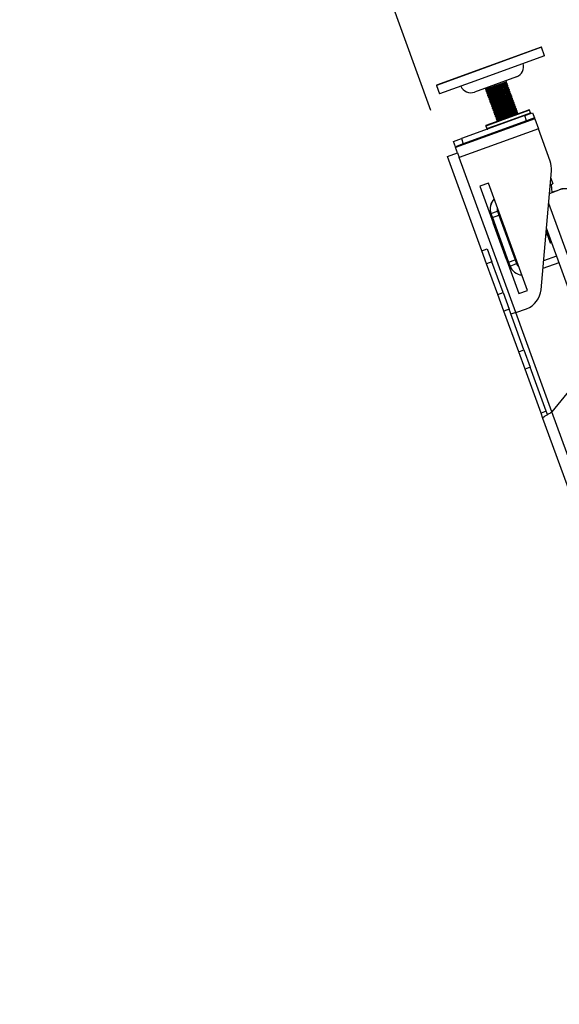
# Model space of a CAD drawing. Extents: x 5 to 292, y 5 to 205.
# Drawn here: x 141 to 147, y 118 to 128 of the extents above; entities that cross this region are included whole.
import ezdxf

# ---------------------------------------------------------------- set-up
doc = ezdxf.new("R2010")
doc.units = 0
doc.layers.get('0').update_dxf_attribs({"linetype": 'CONTINUOUS'})
doc.styles.add('SLDTEXTSTYLE0', font='TXT', dxfattribs={"width": 0.75})
doc.dimstyles.new('SLDDIMSTYLE3', dxfattribs={"dimtxt": 3.5, "dimasz": 3, "dimexe": 0, "dimexo": 0.0625, "dimgap": 0.875, "dimtad": 1, "dimdec": 4, "dimlfac": 35, "dimzin": 12, "dimtxsty": 'SLDTEXTSTYLE0', "dimsah": 1, "dimcen": 0.09, "dimazin": 3, "dimtfac": 1, "dimtofl": 0, "dimtmove": 0, "dimatfit": 3, "dimtolj": 1, "dimtzin": 12})

# ---------------------------------------------------------------- blocks, each defined once
blk = doc.blocks.new('_D_1')
at = {"color": 7, "linetype": 'CONTINUOUS'}
blk.add_line((145.373, 126.782), (141.159, 138.359), dxfattribs=at)
blk.add_arc((150.716, 112.103), 26.942, 90, 110, dxfattribs=at)
for points in [[(150.716, 139.044), (147.695, 139.327), (147.745, 138.429)], [(141.501, 137.419), (144.503, 137.857), (144.242, 138.718)]]:
    blk.add_solid(points, dxfattribs=at)
at = {"color": 7, "linetype": 'CONTINUOUS', "insert": (141.788, 142.467), "char_height": 3.5, "attachment_point": 1, "rotation": 10, "style": 'SLDTEXTSTYLE0'}
blk.add_mtext('20°', dxfattribs=at)

msp = doc.modelspace()

# ---------------------------------------------------------------- linework, layer by layer
at = {"color": 7, "linetype": 'CONTINUOUS'}
for p, q in [((146.5037569, 127.4335472), (145.4298225, 127.0426671)), ((146.5047341, 127.4308624), (145.7423364, 127.1533724)), ((146.5047341, 127.4308624), (146.5037569, 127.4335472)), ((146.5364931, 127.3436052), (146.5047341, 127.4308624)), ((146.5364931, 127.3436052), (145.7740954, 127.0661152)), ((145.7423364, 127.1533724), (145.4307997, 127.0399822)), ((145.7740954, 127.0661152), (145.4625587, 126.9527251)), ((146.2499806, 127.1283447), (145.8204068, 126.9719926)), ((145.9792747, 127.0170776), (146.1466811, 127.0780085)), ((145.9858855, 126.9989147), (146.1532919, 127.0598456)), ((145.99137, 127.0111954), (146.1342569, 127.063202)), ((146.1342569, 127.063202), (146.1466811, 127.0780085)), ((146.1532919, 127.0598456), (146.1342569, 127.063202)), ((146.1523147, 127.0625304), (146.1360935, 127.0653907)), ((146.1466811, 127.0780085), (146.1425871, 127.0892566)), ((146.1476644, 127.0608379), (146.1523147, 127.0625304)), ((146.1532919, 127.0598456), (146.1523147, 127.0625304)), ((146.154614, 127.056213), (146.1532919, 127.0598456)), ((145.4298225, 127.0426671), (145.4307997, 127.0399822)), ((145.4307997, 127.0399822), (145.4625587, 126.9527251)), ((145.9278002, 127.0110806), (145.9318942, 126.9998325)), ((145.9318942, 126.9998325), (145.9792747, 127.0170776)), ((145.9318942, 126.9998325), (145.9509292, 126.9964761)), ((145.9481154, 126.9969723), (145.9375278, 126.9843544)), ((145.9375278, 126.9843544), (145.9421781, 126.986047)), ((145.9375278, 126.9843544), (145.938505, 126.9816696)), ((145.938505, 126.9816696), (145.9858855, 126.9989147)), ((145.9509292, 126.9964761), (145.938505, 126.9816696)), ((145.938505, 126.9816696), (145.9398271, 126.978037)), ((145.9398271, 126.978037), (145.9872077, 126.9952821)), ((145.9398271, 126.978037), (145.9588621, 126.9746806)), ((145.9560483, 126.9751768), (145.9454607, 126.9625589)), ((145.9454607, 126.9625589), (145.950111, 126.9642515)), ((145.9454607, 126.9625589), (145.9464379, 126.9598741)), ((145.9464379, 126.9598741), (145.9938184, 126.9771192)), ((145.9588621, 126.9746806), (145.9464379, 126.9598741)), ((145.9464379, 126.9598741), (145.9477601, 126.9562415)), ((145.9477601, 126.9562415), (145.9951406, 126.9734866)), ((145.9509292, 126.9964761), (145.99137, 127.0111954)), ((145.9588621, 126.9746806), (145.9993029, 126.9893999)), ((145.966795, 126.9528851), (146.0072358, 126.9676044)), ((145.9872077, 126.9952821), (146.154614, 127.056213)), ((145.9938184, 126.9771192), (146.1612248, 127.0380501)), ((145.9951406, 126.9734866), (146.1625469, 127.0344175)), ((145.9993029, 126.9893999), (146.1421899, 127.0414065)), ((146.0017513, 126.9553237), (146.1691577, 127.0162546)), ((146.0030735, 126.9516911), (146.1704799, 127.012622)), ((146.0072358, 126.9676044), (146.1501228, 127.019611)), ((146.0096842, 126.9335282), (146.1770906, 126.9944591)), ((146.0110064, 126.9298956), (146.1784128, 126.9908265)), ((146.0151687, 126.9458089), (146.1580557, 126.9978155)), ((146.0176172, 126.9117327), (146.1850235, 126.9726636)), ((146.0189393, 126.9081001), (146.1863457, 126.969031)), ((146.0231017, 126.9240134), (146.1659886, 126.97602)), ((146.1421899, 127.0414065), (146.154614, 127.056213)), ((146.1612248, 127.0380501), (146.1421899, 127.0414065)), ((146.1602476, 127.0407349), (146.1440264, 127.0435952)), ((146.1501228, 127.019611), (146.1625469, 127.0344175)), ((146.1691577, 127.0162546), (146.1501228, 127.019611)), ((146.1681805, 127.0189395), (146.1519593, 127.0217997)), ((146.1555973, 127.0390424), (146.1602476, 127.0407349)), ((146.1580557, 126.9978155), (146.1704799, 127.012622)), ((146.1770906, 126.9944591), (146.1580557, 126.9978155)), ((146.1761134, 126.997144), (146.1598922, 127.0000042)), ((146.1612248, 127.0380501), (146.1602476, 127.0407349)), ((146.1625469, 127.0344175), (146.1612248, 127.0380501)), ((146.1635302, 127.0172469), (146.1681805, 127.0189395)), ((146.1659886, 126.97602), (146.1784128, 126.9908265)), ((146.1850235, 126.9726636), (146.1659886, 126.97602)), ((146.1840463, 126.9753485), (146.1678251, 126.9782087)), ((146.1691577, 127.0162546), (146.1681805, 127.0189395)), ((146.1704799, 127.012622), (146.1691577, 127.0162546)), ((146.1714631, 126.9954514), (146.1761134, 126.997144)), ((146.1739215, 126.9542245), (146.1863457, 126.969031)), ((146.1770906, 126.9944591), (146.1761134, 126.997144)), ((146.1784128, 126.9908265), (146.1770906, 126.9944591)), ((146.1793961, 126.9736559), (146.1840463, 126.9753485)), ((146.1850235, 126.9726636), (146.1840463, 126.9753485)), ((146.1863457, 126.969031), (146.1850235, 126.9726636)), ((145.9477601, 126.9562415), (145.966795, 126.9528851)), ((145.9639812, 126.9533813), (145.9533936, 126.9407634)), ((145.9533936, 126.9407634), (145.9580439, 126.942456)), ((145.9533936, 126.9407634), (145.9543708, 126.9380786)), ((145.9543708, 126.9380786), (146.0017513, 126.9553237)), ((145.966795, 126.9528851), (145.9543708, 126.9380786)), ((145.9543708, 126.9380786), (145.955693, 126.934446)), ((145.955693, 126.934446), (146.0030735, 126.9516911)), ((145.955693, 126.934446), (145.9747279, 126.9310896)), ((145.9719142, 126.9315858), (145.9613265, 126.9189679)), ((145.9613265, 126.9189679), (145.9659768, 126.9206605)), ((145.9613265, 126.9189679), (145.9623037, 126.9162831)), ((145.9623037, 126.9162831), (146.0096842, 126.9335282)), ((145.9747279, 126.9310896), (145.9623037, 126.9162831)), ((145.9623037, 126.9162831), (145.9636259, 126.9126505)), ((145.9636259, 126.9126505), (146.0110064, 126.9298956)), ((145.9636259, 126.9126505), (145.9826608, 126.9092941)), ((145.9798471, 126.9097903), (145.9692594, 126.8971724)), ((145.9692594, 126.8971724), (145.9739097, 126.898865)), ((145.9692594, 126.8971724), (145.9702366, 126.8944876)), ((145.9702366, 126.8944876), (146.0176172, 126.9117327)), ((145.9826608, 126.9092941), (145.9702366, 126.8944876)), ((145.9702366, 126.8944876), (145.9715588, 126.890855)), ((145.9715588, 126.890855), (146.0189393, 126.9081001)), ((145.9715588, 126.890855), (145.9905937, 126.8874986)), ((145.9747279, 126.9310896), (146.0151687, 126.9458089)), ((145.98778, 126.8879948), (145.9771924, 126.8753769)), ((145.9771924, 126.8753769), (145.9818426, 126.8770695)), ((145.9771924, 126.8753769), (145.9781696, 126.8726921)), ((145.9781696, 126.8726921), (146.0255501, 126.8899372)), ((145.9905937, 126.8874986), (145.9781696, 126.8726921)), ((145.9781696, 126.8726921), (145.9794917, 126.8690595)), ((145.9794917, 126.8690595), (146.0268722, 126.8863046)), ((145.9794917, 126.8690595), (145.9985266, 126.8657031)), ((145.9826608, 126.9092941), (146.0231017, 126.9240134)), ((145.9957129, 126.8661993), (145.9851253, 126.8535814)), ((145.9861025, 126.8508966), (146.033483, 126.8681417)), ((145.9985266, 126.8657031), (145.9861025, 126.8508966)), ((145.9874246, 126.847264), (146.0348051, 126.8645091)), ((145.9905937, 126.8874986), (146.0310346, 126.9022179)), ((145.9985266, 126.8657031), (146.0389675, 126.8804224)), ((146.0064595, 126.8439076), (146.0469004, 126.8586269)), ((146.0255501, 126.8899372), (146.1929564, 126.9508681)), ((146.0268722, 126.8863046), (146.1942786, 126.9472355)), ((146.0310346, 126.9022179), (146.1739215, 126.9542245)), ((146.033483, 126.8681417), (146.2008894, 126.9290726)), ((146.0348051, 126.8645091), (146.2022115, 126.92544)), ((146.0389675, 126.8804224), (146.1818544, 126.932429)), ((146.0414159, 126.8463462), (146.2088223, 126.9072771)), ((146.042738, 126.8427136), (146.2101444, 126.9036445)), ((146.0469004, 126.8586269), (146.1897873, 126.9106335)), ((146.0493488, 126.8245507), (146.2167552, 126.8854816)), ((146.050671, 126.8209181), (146.2180773, 126.881849)), ((146.0548333, 126.8368314), (146.1977203, 126.888838)), ((146.0572817, 126.8027552), (146.2246881, 126.8636861)), ((146.0586039, 126.7991226), (146.2260102, 126.8600535)), ((146.0627662, 126.8150359), (146.2056532, 126.8670425)), ((146.1929564, 126.9508681), (146.1739215, 126.9542245)), ((146.1919792, 126.953553), (146.175758, 126.9564132)), ((146.1818544, 126.932429), (146.1942786, 126.9472355)), ((146.2008894, 126.9290726), (146.1818544, 126.932429)), ((146.1999122, 126.9317575), (146.183691, 126.9346177)), ((146.187329, 126.9518604), (146.1919792, 126.953553)), ((146.1897873, 126.9106335), (146.2022115, 126.92544)), ((146.2088223, 126.9072771), (146.1897873, 126.9106335)), ((146.2078451, 126.909962), (146.1916239, 126.9128222)), ((146.1929564, 126.9508681), (146.1919792, 126.953553)), ((146.1942786, 126.9472355), (146.1929564, 126.9508681)), ((146.1952619, 126.9300649), (146.1999122, 126.9317575)), ((146.1977203, 126.888838), (146.2101444, 126.9036445)), ((146.2167552, 126.8854816), (146.1977203, 126.888838)), ((146.215778, 126.8881665), (146.1995568, 126.8910267)), ((146.2008894, 126.9290726), (146.1999122, 126.9317575)), ((146.2022115, 126.92544), (146.2008894, 126.9290726)), ((146.2031948, 126.9082694), (146.2078451, 126.909962)), ((146.2056532, 126.8670425), (146.2180773, 126.881849)), ((146.2246881, 126.8636861), (146.2056532, 126.8670425)), ((146.2237109, 126.866371), (146.2074897, 126.8692312)), ((146.2088223, 126.9072771), (146.2078451, 126.909962)), ((146.2101444, 126.9036445), (146.2088223, 126.9072771)), ((146.2111277, 126.8864739), (146.215778, 126.8881665)), ((146.2135861, 126.845247), (146.2260102, 126.8600535)), ((146.2167552, 126.8854816), (146.215778, 126.8881665)), ((146.2180773, 126.881849), (146.2167552, 126.8854816)), ((146.2190606, 126.8646784), (146.2237109, 126.866371)), ((146.2246881, 126.8636861), (146.2237109, 126.866371)), ((146.2260102, 126.8600535), (146.2246881, 126.8636861)), ((145.9851253, 126.8535814), (145.9897755, 126.855274)), ((145.9851253, 126.8535814), (145.9861025, 126.8508966)), ((145.9861025, 126.8508966), (145.9874246, 126.847264)), ((145.9874246, 126.847264), (146.0064595, 126.8439076)), ((146.0036458, 126.8444038), (145.9930582, 126.8317859)), ((145.9930582, 126.8317859), (145.9977085, 126.8334785)), ((145.9930582, 126.8317859), (145.9940354, 126.8291011)), ((145.9940354, 126.8291011), (146.0414159, 126.8463462)), ((146.0064595, 126.8439076), (145.9940354, 126.8291011)), ((145.9940354, 126.8291011), (145.9953575, 126.8254685)), ((145.9953575, 126.8254685), (146.042738, 126.8427136)), ((145.9953575, 126.8254685), (146.0143925, 126.8221121)), ((146.0115787, 126.8226083), (146.0009911, 126.8099904)), ((146.0009911, 126.8099904), (146.0056414, 126.811683)), ((146.0009911, 126.8099904), (146.0019683, 126.8073056)), ((146.0019683, 126.8073056), (146.0493488, 126.8245507)), ((146.0143925, 126.8221121), (146.0019683, 126.8073056)), ((146.0019683, 126.8073056), (146.0032904, 126.803673)), ((146.0032904, 126.803673), (146.050671, 126.8209181)), ((146.0032904, 126.803673), (146.0223254, 126.8003166)), ((146.0195116, 126.8008128), (146.008924, 126.7881949)), ((146.008924, 126.7881949), (146.0135743, 126.7898875)), ((146.008924, 126.7881949), (146.0099012, 126.7855101)), ((146.0099012, 126.7855101), (146.0572817, 126.8027552)), ((146.0223254, 126.8003166), (146.0099012, 126.7855101)), ((146.0099012, 126.7855101), (146.0112234, 126.7818775)), ((146.0112234, 126.7818775), (146.0586039, 126.7991226)), ((146.0112234, 126.7818775), (146.0302583, 126.7785211)), ((146.0143925, 126.8221121), (146.0548333, 126.8368314)), ((146.0274445, 126.7790173), (146.0168569, 126.7663994)), ((146.0168569, 126.7663994), (146.0215072, 126.768092)), ((146.0168569, 126.7663994), (146.0178341, 126.7637146)), ((146.0178341, 126.7637146), (146.0652146, 126.7809597)), ((146.0302583, 126.7785211), (146.0178341, 126.7637146)), ((146.0178341, 126.7637146), (146.0191563, 126.760082)), ((146.0191563, 126.760082), (146.0665368, 126.7773271)), ((146.0191563, 126.760082), (146.0381912, 126.7567256)), ((146.0223254, 126.8003166), (146.0627662, 126.8150359)), ((146.0353775, 126.7572218), (146.0247898, 126.7446039)), ((146.025767, 126.7419191), (146.0731475, 126.7591642)), ((146.0381912, 126.7567256), (146.025767, 126.7419191)), ((146.0270892, 126.7382865), (146.0744697, 126.7555316)), ((146.0302583, 126.7785211), (146.0706991, 126.7932404)), ((146.0381912, 126.7567256), (146.0786321, 126.7714449)), ((146.0652146, 126.7809597), (146.232621, 126.8418906)), ((146.0665368, 126.7773271), (146.2339432, 126.838258)), ((146.0706991, 126.7932404), (146.2135861, 126.845247)), ((146.0731475, 126.7591642), (146.2405539, 126.8200951)), ((146.0744697, 126.7555316), (146.2418761, 126.8164625)), ((146.0786321, 126.7714449), (146.221519, 126.8234515)), ((146.0810805, 126.7373687), (146.2484868, 126.7982996)), ((146.0824026, 126.7337361), (146.249809, 126.794667)), ((146.0834865, 126.6846418), (146.3757927, 126.7910325)), ((146.086565, 126.7496494), (146.2294519, 126.801656)), ((146.0890134, 126.7155732), (146.2564197, 126.7765041)), ((146.0903355, 126.7119406), (146.2577419, 126.7728715)), ((146.0944979, 126.7278539), (146.2373848, 126.7798605)), ((146.0969463, 126.6937777), (146.2643527, 126.7547086)), ((146.1024308, 126.7060584), (146.2453177, 126.758065)), ((146.232621, 126.8418906), (146.2135861, 126.845247)), ((146.2316438, 126.8445755), (146.2154226, 126.8474357)), ((146.221519, 126.8234515), (146.2339432, 126.838258)), ((146.2405539, 126.8200951), (146.221519, 126.8234515)), ((146.2395767, 126.82278), (146.2233555, 126.8256402)), ((146.2269935, 126.8428829), (146.2316438, 126.8445755)), ((146.2294519, 126.801656), (146.2418761, 126.8164625)), ((146.2484868, 126.7982996), (146.2294519, 126.801656)), ((146.2475096, 126.8009845), (146.2312884, 126.8038447)), ((146.232621, 126.8418906), (146.2316438, 126.8445755)), ((146.2339432, 126.838258), (146.232621, 126.8418906)), ((146.2349264, 126.8210874), (146.2395767, 126.82278)), ((146.2373848, 126.7798605), (146.249809, 126.794667)), ((146.2564197, 126.7765041), (146.2373848, 126.7798605)), ((146.2554425, 126.779189), (146.2392214, 126.7820492)), ((146.2405539, 126.8200951), (146.2395767, 126.82278)), ((146.2418761, 126.8164625), (146.2405539, 126.8200951)), ((146.2428594, 126.7992919), (146.2475096, 126.8009845)), ((146.2453177, 126.758065), (146.2577419, 126.7728715)), ((146.2643527, 126.7547086), (146.2453177, 126.758065)), ((146.2633755, 126.7573935), (146.2471543, 126.7602537)), ((146.2484868, 126.7982996), (146.2475096, 126.8009845)), ((146.249809, 126.794667), (146.2484868, 126.7982996)), ((146.2507923, 126.7774964), (146.2554425, 126.779189)), ((146.2564197, 126.7765041), (146.2554425, 126.779189)), ((146.2577419, 126.7728715), (146.2564197, 126.7765041)), ((146.2587252, 126.7557009), (146.2633755, 126.7573935)), ((146.2643527, 126.7547086), (146.2633755, 126.7573935)), ((146.2656748, 126.751076), (146.2643527, 126.7547086)), ((146.3340691, 126.7302388), (146.4146142, 126.7595548)), ((146.3947198, 126.7599151), (146.3849478, 126.7867634)), ((146.4146142, 126.7595548), (146.4341582, 126.7058581)), ((146.4370898, 126.6978036), (145.6262693, 126.402689)), ((146.3340691, 126.7302388), (145.6856147, 126.4942207)), ((146.3536131, 126.6765421), (145.7051587, 126.440524)), ((145.9408492, 126.6327261), (146.0834865, 126.6846418)), ((146.0247898, 126.7446039), (146.0294401, 126.7462965)), ((146.0247898, 126.7446039), (146.025767, 126.7419191)), ((146.025767, 126.7419191), (146.0270892, 126.7382865)), ((146.0270892, 126.7382865), (146.0461241, 126.7349301)), ((146.0433104, 126.7354263), (146.0327227, 126.7228084)), ((146.0327227, 126.7228084), (146.037373, 126.724501)), ((146.0327227, 126.7228084), (146.0336999, 126.7201236)), ((146.0336999, 126.7201236), (146.0810805, 126.7373687)), ((146.0461241, 126.7349301), (146.0336999, 126.7201236)), ((146.0336999, 126.7201236), (146.0350221, 126.716491)), ((146.0350221, 126.716491), (146.0824026, 126.7337361)), ((146.0350221, 126.716491), (146.054057, 126.7131346)), ((146.0512433, 126.7136308), (146.0406557, 126.7010129)), ((146.0406557, 126.7010129), (146.0453059, 126.7027055)), ((146.0406557, 126.7010129), (146.0416329, 126.6983281)), ((146.0416329, 126.6983281), (146.0890134, 126.7155732)), ((146.054057, 126.7131346), (146.0416329, 126.6983281)), ((146.0416329, 126.6983281), (146.042955, 126.6946955)), ((146.042955, 126.6946955), (146.0903355, 126.7119406)), ((146.042955, 126.6946955), (146.0619899, 126.6913391)), ((146.0461241, 126.7349301), (146.086565, 126.7496494)), ((146.0591762, 126.6918353), (146.0485886, 126.6792174)), ((146.0485886, 126.6792174), (146.0532388, 126.68091)), ((146.0485886, 126.6792174), (146.0495658, 126.6765326)), ((146.0495658, 126.6765326), (146.0969463, 126.6937777)), ((146.0619899, 126.6913391), (146.0495658, 126.6765326)), ((146.0495658, 126.6765326), (146.0508879, 126.6729)), ((146.0508879, 126.6729), (146.0982684, 126.6901451)), ((146.0508879, 126.6729), (146.0511158, 126.6728598)), ((146.054057, 126.7131346), (146.0944979, 126.7278539)), ((146.0619899, 126.6913391), (146.1024308, 126.7060584)), ((146.0982684, 126.6901451), (146.2656748, 126.751076)), ((146.265526, 126.7508988), (146.2656748, 126.751076)), ((146.3536131, 126.6765421), (146.3340691, 126.7302388)), ((146.3431205, 126.6636015), (146.3401889, 126.671656)), ((146.4341582, 126.7058581), (146.3536131, 126.6765421)), ((146.4370898, 126.6978036), (146.4341582, 126.7058581)), ((146.4370898, 126.6978036), (146.4742234, 126.5957798)), ((146.4742234, 126.5957798), (145.6634029, 126.3006653)), ((145.9365801, 126.623571), (145.9463521, 126.5967226)), ((146.044857, 126.564164), (146.0477886, 126.5561095)), ((146.5953161, 126.2630803), (146.4742234, 126.5957798)), ((145.6050697, 126.4649047), (145.6856147, 126.4942207)), ((145.6246137, 126.4112079), (145.6050697, 126.4649047)), ((145.6856147, 126.4942207), (145.7051587, 126.440524)), ((145.7051587, 126.440524), (145.6246137, 126.4112079)), ((145.6246137, 126.4112079), (145.6275453, 126.4031534)), ((145.6458133, 126.3489923), (145.6262693, 126.402689)), ((145.5437896, 126.3118587), (145.6458133, 126.3489923)), ((145.8955817, 125.3453177), (145.5437896, 126.3118587)), ((145.6458133, 126.3489923), (145.6634029, 126.3006653)), ((146.2419056, 124.7112423), (145.6634029, 126.3006653)), ((146.5016018, 124.9462067), (146.6082309, 126.164983)), ((146.6014521, 126.0875011), (146.6225604, 126.0295064)), ((145.9625054, 126.0385877), (145.8739058, 126.0063401)), ((145.8739058, 126.0063401), (146.274558, 124.9055573)), ((146.3631576, 124.9378049), (145.9625054, 126.0385877)), ((146.5878238, 125.9317291), (146.6875097, 125.9680118)), ((146.5955171, 126.0196634), (146.6225604, 126.0295064)), ((146.605109, 126.0231546), (146.6136767, 125.9411388)), ((146.6133708, 125.9440679), (146.6865325, 125.9706967)), ((145.9882284, 125.7256563), (146.0553493, 125.7500863)), ((146.0553493, 125.7500863), (146.0700073, 125.7098137)), ((145.9872512, 125.7283411), (145.9872786, 125.7283511)), ((145.9872512, 125.7283411), (145.9882284, 125.7256563)), ((145.9882284, 125.7256563), (146.0028864, 125.6853837)), ((146.0028864, 125.6853837), (146.0700073, 125.7098137)), ((146.0028864, 125.6853837), (146.1690105, 125.2289616)), ((146.0700073, 125.7098137), (146.2361314, 125.2533916)), ((146.0102736, 125.6333433), (146.0098085, 125.6329505)), ((146.020476, 125.6370567), (146.0102736, 125.6333433)), ((146.0112508, 125.6306585), (146.0102736, 125.6333433)), ((146.0112508, 125.6306585), (146.0107857, 125.6302657)), ((146.0214532, 125.6343718), (146.0112508, 125.6306585)), ((146.1480589, 125.2547814), (146.0112508, 125.6306585)), ((146.1288175, 125.581649), (146.1236605, 125.5624028)), ((146.1297947, 125.5789641), (146.1246377, 125.559718)), ((146.5988162, 125.4264449), (146.5543142, 125.5487131)), ((147.0674902, 124.1721887), (146.5566711, 125.5756525)), ((146.5493575, 125.4920574), (146.5522501, 125.4931102)), ((146.5522501, 125.4931102), (146.5499923, 125.4993134)), ((146.5522501, 125.4931102), (146.5584835, 125.5163737)), ((146.5584835, 125.5163737), (146.5528412, 125.531876)), ((146.553725, 125.5419782), (146.5961314, 125.4254677)), ((146.5584835, 125.5163737), (146.5646042, 125.512088)), ((145.8955817, 125.3453177), (145.9492784, 125.3648617)), ((145.9444417, 125.2110759), (145.8955817, 125.3453177)), ((145.9492784, 125.3648617), (145.9981384, 125.2306199)), ((146.1893186, 125.3820087), (146.2056403, 125.3705801)), ((146.5961314, 125.4254677), (146.5988162, 125.4264449)), ((146.5988162, 125.4264449), (146.6056468, 125.4410931)), ((146.1474501, 125.2547833), (146.1480589, 125.2547814)), ((146.1480589, 125.2547814), (146.1582613, 125.2584948)), ((146.1690105, 125.2289616), (146.2361314, 125.2533916)), ((146.2361314, 125.2533916), (146.2507894, 125.2131191)), ((146.6608586, 125.2893998), (146.5273768, 125.2408164)), ((145.9981384, 125.2306199), (145.9444417, 125.2110759)), ((146.0585258, 124.8976326), (145.9444417, 125.2110759)), ((146.1122225, 124.9171766), (145.9981384, 125.2306199)), ((146.1690105, 125.2289616), (146.1836685, 125.188689)), ((146.1836685, 125.188689), (146.2507894, 125.2131191)), ((146.6852886, 125.2222789), (146.5205078, 125.1623036)), ((146.0585258, 124.8976326), (146.1122225, 124.9171766)), ((146.1204732, 124.7274335), (146.0585258, 124.8976326)), ((146.1122225, 124.9171766), (146.1741699, 124.7469775)), ((146.274558, 124.9055573), (146.3631576, 124.9378049)), ((146.1741699, 124.7469775), (146.1204732, 124.7274335)), ((146.3265983, 124.3281839), (146.1741699, 124.7469775)), ((146.2419056, 124.7112423), (146.3520762, 124.7513411)), ((146.2729016, 124.3086399), (146.1204732, 124.7274335)), ((146.2419056, 124.7112423), (146.1935785, 124.6936527)), ((146.2729016, 124.3086399), (146.3265983, 124.3281839)), ((146.3373817, 124.1314821), (146.2729016, 124.3086399)), ((146.3265983, 124.3281839), (146.3910785, 124.1510261)), ((146.3910785, 124.1510261), (146.3373817, 124.1314821)), ((146.501446, 123.6807194), (146.3373817, 124.1314821)), ((146.5551427, 123.7002634), (146.3910785, 124.1510261)), ((146.9360845, 124.092279), (146.61246, 123.6931525)), ((146.5551427, 123.7002634), (146.501446, 123.6807194)), ((146.52099, 123.6270226), (146.501446, 123.6807194)), ((149.5698552, 115.2503341), (146.52099, 123.6270226)), ((146.5674584, 123.6664262), (146.5551427, 123.7002634)), ((149.6811367, 115.2620325), (146.61246, 123.6931525))]:
    msp.add_line(p, q, dxfattribs=at)
at = {"color": 8, "linetype": 'CONTINUOUS'}
for p, q in [((146.3849478, 126.7867634), (146.0836198, 126.677089)), ((146.0933918, 126.6502407), (146.3947198, 126.7599151)), ((146.0836198, 126.677089), (145.9365801, 126.623571)), ((145.9463521, 126.5967226), (146.0933918, 126.6502407)), ((146.5790616, 125.8315768), (147.1778994, 124.1862836)), ((146.61246, 123.6931525), (146.2419056, 124.7112423))]:
    msp.add_line(p, q, dxfattribs=at)
at = {"color": 7, "linetype": 'CONTINUOUS'}
for centre, radius, start, end in [((146.2118698, 127.2330533), 0.1114286, 290, 16.32467361), ((145.782296, 127.0767012), 0.1114286, 203.67532639, 290), ((146.3782357, 126.7843204), 0.0071429, 20, 110), ((146.3880077, 126.7574721), 0.0071429, 290, 20), ((145.9432922, 126.626014), 0.0071429, 110, 200), ((145.9530642, 126.5991656), 0.0071429, 200, 290), ((146.3805292, 126.1849043), 0.2285714, 355, 20), ((146.7451646, 125.8096065), 0.1714286, 33.49339882, 110), ((146.7461418, 125.8069217), 0.1714286, 20, 110), ((146.1188082, 125.7762239), 0.14, 134.08950611, 200), ((146.1197854, 125.7735391), 0.14, 134.08950611, 200), ((146.1197854, 125.7735391), 0.0685714, 166.44269024, 200), ((146.3152254, 125.2365719), 0.14, 200, 265.91049389), ((146.3142482, 125.2392567), 0.0685714, 200, 233.55730976), ((146.3152254, 125.2365719), 0.0685714, 200, 233.55730976), ((146.2739001, 124.966128), 0.2285714, 290, 355)]:
    msp.add_arc(centre, radius, start, end, dxfattribs=at)
msp.add_open_spline([(146.52099, 123.6270226), (146.520893, 123.6281648), (146.5206962, 123.6304823), (146.5241435, 123.635304), (146.5302504, 123.6411276), (146.5389663, 123.6478669), (146.5500854, 123.6555149), (146.5630701, 123.663808), (146.5777316, 123.6727449), (146.5912262, 123.6807388), (146.6029481, 123.6876039), (146.6092792, 123.691297), (146.61246, 123.6931525)], degree=3, knots=[0, 0, 0, 0, 0.1075676039, 0.2182543158, 0.3258265767, 0.4365183618, 0.5440906351, 0.6547824349, 0.7623546571, 0.873046403, 0.9362176224, 1, 1, 1, 1], dxfattribs=at)

# ---------------------------------------------------------------- dimensions: what is measured, and where the dimension line sits
dim = msp.add_angular_dim_2l(base=(146.0371815, 138.6349413), line1=((150.5470556, 112.5654981), (145.5437896, 126.3118587)), line2=((150.7155607, 125.7309333), (150.7155607, 166.2737904)), dimstyle='SLDDIMSTYLE3', dxfattribs=at)
dim.commit()
dim.dimension.update_dxf_attribs({"geometry": '_D_1', "text_midpoint": (146.0371815, 138.6349413), "dimtype": 162})

doc.saveas('drawing.dxf')
